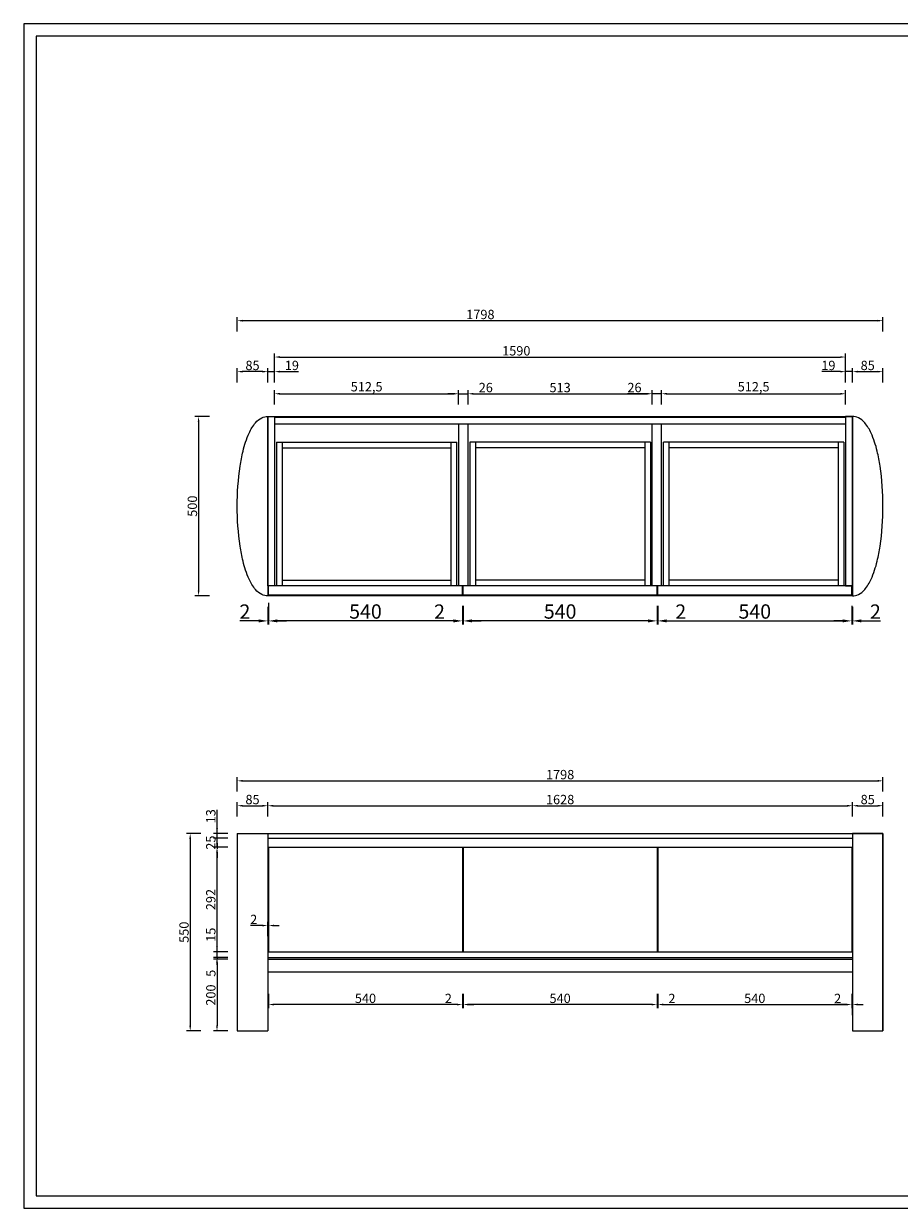
# Model space of a CAD drawing. Units: millimetres. Extents: x 3200 to 7745, y -11987 to -871.
# Drawn here: x 3200 to 5638, y -4170 to -871 of the extents above; entities that cross this region are included whole.
import ezdxf

# ---------------------------------------------------------------- set-up
doc = ezdxf.new("R2010")
doc.units = ezdxf.units.MM
doc.linetypes.add('ACAD_ISO02W100', pattern=[15, 12, -3])
doc.layers.add('打印框', color=1, linetype='Continuous', lineweight=13)
doc.layers.add('轮廓线', color=251, linetype='ACAD_ISO02W100', lineweight=25)
doc.styles.get("Standard").update_dxf_attribs({"font": 'arial.ttf'})
doc.dimstyles.new('副本  ISO-25部件图', dxfattribs={"dimtxt": 26, "dimasz": 15, "dimexe": 10, "dimexo": 30, "dimtad": 1, "dimdec": 1, "dimtxsty": 'Standard', "dimcen": 2.5, "dimclrd": 251, "dimclre": 251, "dimadec": 0, "dimazin": 0, "dimtfac": 1, "dimtdec": 1, "dimtmove": 0, "dimatfit": 3, "dimfxl": 30, "dimfxlon": 1, "dimarcsym": 0})
doc.dimstyles.new('副本 ISO-25', dxfattribs={"dimtxt": 40, "dimasz": 25, "dimexe": 10, "dimexo": 30, "dimtad": 1, "dimdec": 1, "dimtxsty": 'Standard', "dimcen": 2.5, "dimclrd": 251, "dimclre": 251, "dimadec": 0, "dimazin": 0, "dimtfac": 1, "dimtdec": 1, "dimtmove": 0, "dimatfit": 3, "dimfxl": 50, "dimfxlon": 1, "dimarcsym": 0})

# ---------------------------------------------------------------- blocks, each defined once
blk = doc.blocks.new('*D187')
at = {"color": 251, "lineweight": -2, "transparency": 16777216}
for p, q in [((3693.9, -3126.2), (3653.9, -3126.2)), ((3663.9, -3141.2), (3663.9, -3661.2)), ((3693.9, -3676.2), (3653.9, -3676.2))]:
    blk.add_line(p, q, dxfattribs=at)
at = {"color": 251, "transparency": 16777216}
for points in [[(3661.4, -3141.2), (3666.4, -3141.2), (3663.9, -3126.2)], [(3661.4, -3661.2), (3666.4, -3661.2), (3663.9, -3676.2)]]:
    blk.add_solid(points, dxfattribs=at)
at = {"layer": 'Defpoints', "color": 0, "transparency": 16777216}
for p in [(3794.9, -3126.2), (3663.9, -3676.2), (3794.9, -3676.2)]:
    blk.add_point(p, dxfattribs=at)
at = {"color": 0, "transparency": 16777216, "insert": (3650, -3401.2), "char_height": 26, "attachment_point": 5, "rotation": 90}
blk.add_mtext('550', dxfattribs=at)
blk = doc.blocks.new('*D174')
at = {"color": 251, "lineweight": -2, "transparency": 16777216}
for p, q in [((3794.9, -3009.5), (3794.9, -2969.5)), ((3809.9, -2979.5), (5577.9, -2979.5)), ((5592.9, -3009.5), (5592.9, -2969.5))]:
    blk.add_line(p, q, dxfattribs=at)
at = {"color": 251, "transparency": 16777216}
for points in [[(3809.9, -2977), (3809.9, -2982), (3794.9, -2979.5)], [(5577.9, -2977), (5577.9, -2982), (5592.9, -2979.5)]]:
    blk.add_solid(points, dxfattribs=at)
at = {"layer": 'Defpoints', "color": 0, "transparency": 16777216}
for p in [(5592.9, -2979.5), (3794.9, -3157.1), (5592.9, -3198.2)]:
    blk.add_point(p, dxfattribs=at)
at = {"color": 0, "transparency": 16777216, "insert": (4693.9, -2965.6), "char_height": 26, "attachment_point": 5}
blk.add_mtext('1798', dxfattribs=at)
blk = doc.blocks.new('*D188')
at = {"color": 251, "lineweight": -2, "transparency": 16777216}
for p, q in [((3794.9, -3078.9), (3794.9, -3038.9)), ((3809.9, -3048.9), (3864.9, -3048.9)), ((3879.9, -3078.9), (3879.9, -3038.9))]:
    blk.add_line(p, q, dxfattribs=at)
at = {"color": 251, "transparency": 16777216}
for points in [[(3809.9, -3046.4), (3809.9, -3051.4), (3794.9, -3048.9)], [(3864.9, -3046.4), (3864.9, -3051.4), (3879.9, -3048.9)]]:
    blk.add_solid(points, dxfattribs=at)
at = {"layer": 'Defpoints', "color": 0, "transparency": 16777216}
for p in [(3879.9, -3048.9), (3794.9, -3126.2), (3879.9, -3126.2)]:
    blk.add_point(p, dxfattribs=at)
at = {"color": 0, "transparency": 16777216, "insert": (3837.4, -3035), "char_height": 26, "attachment_point": 5}
blk.add_mtext('85', dxfattribs=at)
blk = doc.blocks.new('*D189')
at = {"color": 251, "lineweight": -2, "transparency": 16777216}
for p, q in [((3879.9, -3078.9), (3879.9, -3038.9)), ((3894.9, -3048.9), (5492.9, -3048.9)), ((5507.9, -3078.9), (5507.9, -3038.9))]:
    blk.add_line(p, q, dxfattribs=at)
at = {"color": 251, "transparency": 16777216}
for points in [[(3894.9, -3046.4), (3894.9, -3051.4), (3879.9, -3048.9)], [(5492.9, -3046.4), (5492.9, -3051.4), (5507.9, -3048.9)]]:
    blk.add_solid(points, dxfattribs=at)
at = {"layer": 'Defpoints', "color": 0, "transparency": 16777216}
for p in [(5507.9, -3048.9), (3879.9, -3126.2), (5507.9, -3126.2)]:
    blk.add_point(p, dxfattribs=at)
at = {"color": 0, "transparency": 16777216, "insert": (4693.9, -3035), "char_height": 26, "attachment_point": 5}
blk.add_mtext('1628', dxfattribs=at)
blk = doc.blocks.new('*D190')
at = {"color": 251, "lineweight": -2, "transparency": 16777216}
for p, q in [((5507.9, -3078.9), (5507.9, -3038.9)), ((5522.9, -3048.9), (5577.9, -3048.9)), ((5592.9, -3078.9), (5592.9, -3038.9))]:
    blk.add_line(p, q, dxfattribs=at)
at = {"color": 251, "transparency": 16777216}
for points in [[(5522.9, -3046.4), (5522.9, -3051.4), (5507.9, -3048.9)], [(5577.9, -3046.4), (5577.9, -3051.4), (5592.9, -3048.9)]]:
    blk.add_solid(points, dxfattribs=at)
at = {"layer": 'Defpoints', "color": 0, "transparency": 16777216}
for p in [(5592.9, -3048.9), (5507.9, -3126.2), (5592.9, -3126.2)]:
    blk.add_point(p, dxfattribs=at)
at = {"color": 0, "transparency": 16777216, "insert": (5550.4, -3035), "char_height": 26, "attachment_point": 5}
blk.add_mtext('85', dxfattribs=at)
blk = doc.blocks.new('*D209')
at = {"color": 251, "lineweight": -2, "transparency": 16777216}
for p, q in [((3794.9, -1728), (3794.9, -1688)), ((5577.9, -1698), (3809.9, -1698)), ((5592.9, -1728), (5592.9, -1688))]:
    blk.add_line(p, q, dxfattribs=at)
at = {"color": 251, "transparency": 16777216}
for points in [[(3809.9, -1695.5), (3809.9, -1700.5), (3794.9, -1698)], [(5577.9, -1695.5), (5577.9, -1700.5), (5592.9, -1698)]]:
    blk.add_solid(points, dxfattribs=at)
at = {"layer": 'Defpoints', "color": 0, "transparency": 16777216}
for p in [(3794.9, -1698), (3794.9, -2208.5), (5592.9, -2216.9)]:
    blk.add_point(p, dxfattribs=at)
at = {"color": 0, "transparency": 16777216, "insert": (4471.9, -1684.1), "char_height": 26, "attachment_point": 5}
blk.add_mtext('1798', dxfattribs=at)
blk = doc.blocks.new('*D210')
at = {"color": 251, "lineweight": -2, "transparency": 16777216}
for p, q in [((3717.2, -1964.5), (3677.2, -1964.5)), ((3687.2, -1979.5), (3687.2, -2449.5)), ((3717.2, -2464.5), (3677.2, -2464.5))]:
    blk.add_line(p, q, dxfattribs=at)
at = {"color": 251, "transparency": 16777216}
for points in [[(3684.7, -1979.5), (3689.7, -1979.5), (3687.2, -1964.5)], [(3684.7, -2449.5), (3689.7, -2449.5), (3687.2, -2464.5)]]:
    blk.add_solid(points, dxfattribs=at)
at = {"layer": 'Defpoints', "color": 0, "transparency": 16777216}
for p in [(3879.9, -1964.5), (3687.2, -2464.5), (3879.9, -2464.5)]:
    blk.add_point(p, dxfattribs=at)
at = {"color": 0, "transparency": 16777216, "insert": (3673.3, -2214.5), "char_height": 26, "attachment_point": 5, "rotation": 90}
blk.add_mtext('500', dxfattribs=at)
blk = doc.blocks.new('*D211')
at = {"color": 251, "lineweight": -2, "transparency": 16777216}
for p, q in [((3794.9, -1869.9), (3794.9, -1829.9)), ((3864.9, -1839.9), (3809.9, -1839.9)), ((3879.9, -1869.9), (3879.9, -1829.9))]:
    blk.add_line(p, q, dxfattribs=at)
at = {"color": 251, "transparency": 16777216}
for points in [[(3809.9, -1837.4), (3809.9, -1842.4), (3794.9, -1839.9)], [(3864.9, -1837.4), (3864.9, -1842.4), (3879.9, -1839.9)]]:
    blk.add_solid(points, dxfattribs=at)
at = {"layer": 'Defpoints', "color": 0, "transparency": 16777216}
for p in [(3794.9, -1839.9), (3879.9, -1964.5), (3794.9, -2208.6)]:
    blk.add_point(p, dxfattribs=at)
at = {"color": 0, "transparency": 16777216, "insert": (3837.4, -1826), "char_height": 26, "attachment_point": 5}
blk.add_mtext('85', dxfattribs=at)
blk = doc.blocks.new('*D212')
at = {"color": 251, "lineweight": -2, "transparency": 16777216}
for p, q in [((3898.9, -1829.2), (3898.9, -1789.2)), ((3913.9, -1799.2), (5473.9, -1799.2)), ((5488.9, -1829.2), (5488.9, -1789.2))]:
    blk.add_line(p, q, dxfattribs=at)
at = {"color": 251, "transparency": 16777216}
for points in [[(3913.9, -1796.7), (3913.9, -1801.7), (3898.9, -1799.2)], [(5473.9, -1796.7), (5473.9, -1801.7), (5488.9, -1799.2)]]:
    blk.add_solid(points, dxfattribs=at)
at = {"layer": 'Defpoints', "color": 0, "transparency": 16777216}
for p in [(5488.9, -1799.2), (3898.9, -1966.5), (5488.9, -1966.5)]:
    blk.add_point(p, dxfattribs=at)
at = {"color": 0, "transparency": 16777216, "insert": (4571.9, -1785.3), "char_height": 26, "attachment_point": 5}
blk.add_mtext('1590', dxfattribs=at)
blk = doc.blocks.new('*D178')
at = {"color": 251, "lineweight": -2, "transparency": 16777216}
for p, q in [((5507.9, -1869.9), (5507.9, -1829.9)), ((5522.9, -1839.9), (5577.9, -1839.9)), ((5592.9, -1869.9), (5592.9, -1829.9))]:
    blk.add_line(p, q, dxfattribs=at)
at = {"color": 251, "transparency": 16777216}
for points in [[(5522.9, -1837.4), (5522.9, -1842.4), (5507.9, -1839.9)], [(5577.9, -1837.4), (5577.9, -1842.4), (5592.9, -1839.9)]]:
    blk.add_solid(points, dxfattribs=at)
at = {"layer": 'Defpoints', "color": 0, "transparency": 16777216}
for p in [(5592.9, -1839.9), (5507.9, -1964.5), (5592.9, -2216.9)]:
    blk.add_point(p, dxfattribs=at)
at = {"color": 0, "transparency": 16777216, "insert": (5550.4, -1826), "char_height": 26, "attachment_point": 5}
blk.add_mtext('85', dxfattribs=at)
blk = doc.blocks.new('*D213')
at = {"color": 251, "lineweight": -2, "transparency": 16777216}
for p, q in [((3879.9, -2494.5), (3879.9, -2544.1)), ((3881.9, -2484.1), (3881.9, -2544.1)), ((3854.9, -2534.1), (3802.2, -2534.1)), ((3881.9, -2534.1), (3879.9, -2534.1)), ((3906.9, -2534.1), (3931.9, -2534.1))]:
    blk.add_line(p, q, dxfattribs=at)
at = {"color": 251, "transparency": 16777216}
for points in [[(3854.9, -2529.9), (3854.9, -2538.3), (3879.9, -2534.1)], [(3906.9, -2529.9), (3906.9, -2538.3), (3881.9, -2534.1)]]:
    blk.add_solid(points, dxfattribs=at)
at = {"layer": 'Defpoints', "color": 0, "transparency": 16777216}
for p in [(3881.9, -2436.5), (3879.9, -2464.5), (3879.9, -2534.1)]:
    blk.add_point(p, dxfattribs=at)
at = {"color": 0, "transparency": 16777216, "insert": (3816.1, -2513.4), "char_height": 40, "attachment_point": 5}
blk.add_mtext('2', dxfattribs=at)
blk = doc.blocks.new('*D214')
at = {"color": 251, "lineweight": -2, "transparency": 16777216}
for p, q in [((3881.9, -2492.5), (3881.9, -2544.1)), ((4421.9, -2492.5), (4421.9, -2544.1)), ((4396.9, -2534.1), (3906.9, -2534.1))]:
    blk.add_line(p, q, dxfattribs=at)
at = {"color": 251, "transparency": 16777216}
for points in [[(3906.9, -2529.9), (3906.9, -2538.3), (3881.9, -2534.1)], [(4396.9, -2529.9), (4396.9, -2538.3), (4421.9, -2534.1)]]:
    blk.add_solid(points, dxfattribs=at)
at = {"layer": 'Defpoints', "color": 0, "transparency": 16777216}
for p in [(3881.9, -2462.5), (4421.9, -2462.5), (3881.9, -2534.1)]:
    blk.add_point(p, dxfattribs=at)
at = {"color": 0, "transparency": 16777216, "insert": (4151.9, -2513.1), "char_height": 40, "attachment_point": 5}
blk.add_mtext('540', dxfattribs=at)
blk = doc.blocks.new('*D215')
at = {"color": 251, "lineweight": -2, "transparency": 16777216}
for p, q in [((4421.9, -2492.5), (4421.9, -2544.1)), ((4423.9, -2492.5), (4423.9, -2544.1)), ((4396.9, -2534.1), (4344.2, -2534.1)), ((4423.9, -2534.1), (4421.9, -2534.1)), ((4448.9, -2534.1), (4473.9, -2534.1))]:
    blk.add_line(p, q, dxfattribs=at)
at = {"color": 251, "transparency": 16777216}
for points in [[(4396.9, -2529.9), (4396.9, -2538.3), (4421.9, -2534.1)], [(4448.9, -2529.9), (4448.9, -2538.3), (4423.9, -2534.1)]]:
    blk.add_solid(points, dxfattribs=at)
at = {"layer": 'Defpoints', "color": 0, "transparency": 16777216}
for p in [(4421.9, -2462.5), (4423.9, -2462.5), (4421.9, -2534.1)]:
    blk.add_point(p, dxfattribs=at)
at = {"color": 0, "transparency": 16777216, "insert": (4358.1, -2513.4), "char_height": 40, "attachment_point": 5}
blk.add_mtext('2', dxfattribs=at)
blk = doc.blocks.new('*D216')
at = {"color": 251, "lineweight": -2, "transparency": 16777216}
for p, q in [((5505.9, -2492.5), (5505.9, -2544.1)), ((5507.9, -2494.5), (5507.9, -2544.1)), ((5480.9, -2534.1), (5455.9, -2534.1)), ((5505.9, -2534.1), (5507.9, -2534.1)), ((5532.9, -2534.1), (5585.7, -2534.1))]:
    blk.add_line(p, q, dxfattribs=at)
at = {"color": 251, "transparency": 16777216}
for points in [[(5480.9, -2529.9), (5480.9, -2538.3), (5505.9, -2534.1)], [(5532.9, -2529.9), (5532.9, -2538.3), (5507.9, -2534.1)]]:
    blk.add_solid(points, dxfattribs=at)
at = {"layer": 'Defpoints', "color": 0, "transparency": 16777216}
for p in [(5505.9, -2462.5), (5507.9, -2464.5), (5507.9, -2534.1)]:
    blk.add_point(p, dxfattribs=at)
at = {"color": 0, "transparency": 16777216, "insert": (5571.8, -2513.4), "char_height": 40, "attachment_point": 5}
blk.add_mtext('2', dxfattribs=at)
blk = doc.blocks.new('*D219')
at = {"color": 251, "lineweight": -2, "transparency": 16777216}
for p, q in [((3768.5, -3476.2), (3728.5, -3476.2)), ((3738.5, -3491.2), (3738.5, -3661.2)), ((3768.5, -3676.2), (3728.5, -3676.2))]:
    blk.add_line(p, q, dxfattribs=at)
at = {"color": 251, "transparency": 16777216}
for points in [[(3736, -3491.2), (3741, -3491.2), (3738.5, -3476.2)], [(3736, -3661.2), (3741, -3661.2), (3738.5, -3676.2)]]:
    blk.add_solid(points, dxfattribs=at)
at = {"layer": 'Defpoints', "color": 0, "transparency": 16777216}
for p in [(3879.9, -3476.2), (3738.5, -3676.2), (3879.9, -3676.2)]:
    blk.add_point(p, dxfattribs=at)
at = {"color": 0, "transparency": 16777216, "insert": (3724.6, -3576.2), "char_height": 26, "attachment_point": 5, "rotation": 90}
blk.add_mtext('200', dxfattribs=at)
blk = doc.blocks.new('*D220')
at = {"color": 251, "lineweight": -2, "transparency": 16777216}
for p, q in [((3738.5, -3456.2), (3738.5, -3441.2)), ((3768.5, -3471.2), (3728.5, -3471.2)), ((3768.5, -3476.2), (3728.5, -3476.2)), ((3738.5, -3471.2), (3738.5, -3476.2)), ((3738.5, -3491.2), (3738.5, -3524.7))]:
    blk.add_line(p, q, dxfattribs=at)
at = {"color": 251, "transparency": 16777216}
for points in [[(3736, -3456.2), (3741, -3456.2), (3738.5, -3471.2)], [(3736, -3491.2), (3741, -3491.2), (3738.5, -3476.2)]]:
    blk.add_solid(points, dxfattribs=at)
at = {"layer": 'Defpoints', "color": 0, "transparency": 16777216}
for p in [(3738.5, -3476.2), (3879.9, -3471.2), (3879.9, -3476.2)]:
    blk.add_point(p, dxfattribs=at)
at = {"color": 0, "transparency": 16777216, "insert": (3724.7, -3515.5), "char_height": 26, "attachment_point": 5, "rotation": 90}
blk.add_mtext('5', dxfattribs=at)
blk = doc.blocks.new('*D221')
at = {"color": 251, "lineweight": -2, "transparency": 16777216}
for p, q in [((3738.5, -3441.2), (3738.5, -3390)), ((3768.5, -3456.2), (3728.5, -3456.2)), ((3738.5, -3471.2), (3738.5, -3456.2)), ((3768.5, -3471.2), (3728.5, -3471.2)), ((3738.5, -3486.2), (3738.5, -3501.2))]:
    blk.add_line(p, q, dxfattribs=at)
at = {"color": 251, "transparency": 16777216}
for points in [[(3736, -3441.2), (3741, -3441.2), (3738.5, -3456.2)], [(3736, -3486.2), (3741, -3486.2), (3738.5, -3471.2)]]:
    blk.add_solid(points, dxfattribs=at)
at = {"layer": 'Defpoints', "color": 0, "transparency": 16777216}
for p in [(3738.5, -3456.2), (3881.9, -3456.2), (3879.9, -3471.2)]:
    blk.add_point(p, dxfattribs=at)
at = {"color": 0, "transparency": 16777216, "insert": (3724.6, -3408.1), "char_height": 26, "attachment_point": 5, "rotation": 90}
blk.add_mtext('15', dxfattribs=at)
blk = doc.blocks.new('*D222')
at = {"color": 251, "lineweight": -2, "transparency": 16777216}
for p, q in [((3768.5, -3164.2), (3728.5, -3164.2)), ((3738.5, -3441.2), (3738.5, -3179.2)), ((3768.5, -3456.2), (3728.5, -3456.2))]:
    blk.add_line(p, q, dxfattribs=at)
at = {"color": 251, "transparency": 16777216}
for points in [[(3736, -3179.2), (3741, -3179.2), (3738.5, -3164.2)], [(3736, -3441.2), (3741, -3441.2), (3738.5, -3456.2)]]:
    blk.add_solid(points, dxfattribs=at)
at = {"layer": 'Defpoints', "color": 0, "transparency": 16777216}
for p in [(3738.5, -3164.2), (3881.9, -3164.2), (3881.9, -3456.2)]:
    blk.add_point(p, dxfattribs=at)
at = {"color": 0, "transparency": 16777216, "insert": (3724.6, -3310.2), "char_height": 26, "attachment_point": 5, "rotation": 90}
blk.add_mtext('292', dxfattribs=at)
blk = doc.blocks.new('*D223')
at = {"color": 251, "lineweight": -2, "transparency": 16777216}
for p, q in [((3738.5, -3124.2), (3738.5, -3109.2)), ((3768.5, -3139.2), (3728.5, -3139.2)), ((3768.5, -3164.2), (3728.5, -3164.2)), ((3738.5, -3164.2), (3738.5, -3139.2)), ((3738.5, -3179.2), (3738.5, -3194.2))]:
    blk.add_line(p, q, dxfattribs=at)
at = {"color": 251, "transparency": 16777216}
for points in [[(3736, -3124.2), (3741, -3124.2), (3738.5, -3139.2)], [(3736, -3179.2), (3741, -3179.2), (3738.5, -3164.2)]]:
    blk.add_solid(points, dxfattribs=at)
at = {"layer": 'Defpoints', "color": 0, "transparency": 16777216}
for p in [(3738.5, -3139.2), (3879.9, -3139.2), (3881.9, -3164.2)]:
    blk.add_point(p, dxfattribs=at)
at = {"color": 0, "transparency": 16777216, "insert": (3724.6, -3151.7), "char_height": 26, "attachment_point": 5, "rotation": 90}
blk.add_mtext('25', dxfattribs=at)
blk = doc.blocks.new('*D224')
at = {"color": 251, "lineweight": -2, "transparency": 16777216}
for p, q in [((3738.5, -3111.2), (3738.5, -3060.2)), ((3768.5, -3126.2), (3728.5, -3126.2)), ((3738.5, -3139.2), (3738.5, -3126.2)), ((3768.5, -3139.2), (3728.5, -3139.2)), ((3738.5, -3154.2), (3738.5, -3169.2))]:
    blk.add_line(p, q, dxfattribs=at)
at = {"color": 251, "transparency": 16777216}
for points in [[(3736, -3111.2), (3741, -3111.2), (3738.5, -3126.2)], [(3736, -3154.2), (3741, -3154.2), (3738.5, -3139.2)]]:
    blk.add_solid(points, dxfattribs=at)
at = {"layer": 'Defpoints', "color": 0, "transparency": 16777216}
for p in [(3738.5, -3126.2), (3879.9, -3126.2), (3879.9, -3139.2)]:
    blk.add_point(p, dxfattribs=at)
at = {"color": 0, "transparency": 16777216, "insert": (3724.6, -3078.2), "char_height": 26, "attachment_point": 5, "rotation": 90}
blk.add_mtext('13', dxfattribs=at)
blk = doc.blocks.new('*D225')
at = {"color": 251, "lineweight": -2, "transparency": 16777216}
for p, q in [((3864.9, -3382.6), (3831.5, -3382.6)), ((3879.9, -3412.6), (3879.9, -3372.6)), ((3881.9, -3382.6), (3879.9, -3382.6)), ((3881.9, -3412.6), (3881.9, -3372.6)), ((3896.9, -3382.6), (3911.9, -3382.6))]:
    blk.add_line(p, q, dxfattribs=at)
at = {"color": 251, "transparency": 16777216}
for points in [[(3864.9, -3380.1), (3864.9, -3385.1), (3879.9, -3382.6)], [(3896.9, -3380.1), (3896.9, -3385.1), (3881.9, -3382.6)]]:
    blk.add_solid(points, dxfattribs=at)
at = {"layer": 'Defpoints', "color": 0, "transparency": 16777216}
for p in [(3879.9, -3382.6), (3881.9, -3456.2), (3879.9, -3676.2)]:
    blk.add_point(p, dxfattribs=at)
at = {"color": 0, "transparency": 16777216, "insert": (3840.7, -3369), "char_height": 26, "attachment_point": 5}
blk.add_mtext('2', dxfattribs=at)
blk = doc.blocks.new('*D226')
at = {"color": 251, "lineweight": -2, "transparency": 16777216}
for p, q in [((3881.9, -3572.6), (3881.9, -3612.6)), ((4421.9, -3572.6), (4421.9, -3612.6)), ((4406.9, -3602.6), (3896.9, -3602.6))]:
    blk.add_line(p, q, dxfattribs=at)
at = {"color": 251, "transparency": 16777216}
for points in [[(3896.9, -3600.1), (3896.9, -3605.1), (3881.9, -3602.6)], [(4406.9, -3600.1), (4406.9, -3605.1), (4421.9, -3602.6)]]:
    blk.add_solid(points, dxfattribs=at)
at = {"layer": 'Defpoints', "color": 0, "transparency": 16777216}
for p in [(3881.9, -3456.2), (4421.9, -3456.2), (3881.9, -3602.6)]:
    blk.add_point(p, dxfattribs=at)
at = {"color": 0, "transparency": 16777216, "insert": (4151.9, -3588.7), "char_height": 26, "attachment_point": 5}
blk.add_mtext('540', dxfattribs=at)
blk = doc.blocks.new('*D227')
at = {"color": 251, "lineweight": -2, "transparency": 16777216}
for p, q in [((4421.9, -3572.6), (4421.9, -3612.6)), ((4423.9, -3572.6), (4423.9, -3612.6)), ((4406.9, -3602.6), (4373.5, -3602.6)), ((4423.9, -3602.6), (4421.9, -3602.6)), ((4438.9, -3602.6), (4453.9, -3602.6))]:
    blk.add_line(p, q, dxfattribs=at)
at = {"color": 251, "transparency": 16777216}
for points in [[(4406.9, -3600.1), (4406.9, -3605.1), (4421.9, -3602.6)], [(4438.9, -3600.1), (4438.9, -3605.1), (4423.9, -3602.6)]]:
    blk.add_solid(points, dxfattribs=at)
at = {"layer": 'Defpoints', "color": 0, "transparency": 16777216}
for p in [(4421.9, -3456.2), (4423.9, -3456.2), (4421.9, -3602.6)]:
    blk.add_point(p, dxfattribs=at)
at = {"color": 0, "transparency": 16777216, "insert": (4382.7, -3589), "char_height": 26, "attachment_point": 5}
blk.add_mtext('2', dxfattribs=at)
blk = doc.blocks.new('*D179')
at = {"color": 251, "lineweight": -2, "transparency": 16777216}
for p, q in [((4965.9, -2492.5), (4965.9, -2544.1)), ((5505.9, -2492.5), (5505.9, -2544.1)), ((4990.9, -2534.1), (5480.9, -2534.1))]:
    blk.add_line(p, q, dxfattribs=at)
at = {"color": 251, "transparency": 16777216}
for points in [[(4990.9, -2529.9), (4990.9, -2538.3), (4965.9, -2534.1)], [(5480.9, -2529.9), (5480.9, -2538.3), (5505.9, -2534.1)]]:
    blk.add_solid(points, dxfattribs=at)
at = {"layer": 'Defpoints', "color": 0, "transparency": 16777216}
for p in [(4965.9, -2462.5), (5505.9, -2462.5), (5505.9, -2534.1)]:
    blk.add_point(p, dxfattribs=at)
at = {"color": 0, "transparency": 16777216, "insert": (5235.9, -2513.1), "char_height": 40, "attachment_point": 5}
blk.add_mtext('540', dxfattribs=at)
blk = doc.blocks.new('*D180')
at = {"color": 251, "lineweight": -2, "transparency": 16777216}
for p, q in [((4963.9, -2492.5), (4963.9, -2544.1)), ((4965.9, -2492.5), (4965.9, -2544.1)), ((4938.9, -2534.1), (4913.9, -2534.1)), ((4963.9, -2534.1), (4965.9, -2534.1)), ((4990.9, -2534.1), (5043.7, -2534.1))]:
    blk.add_line(p, q, dxfattribs=at)
at = {"color": 251, "transparency": 16777216}
for points in [[(4938.9, -2529.9), (4938.9, -2538.3), (4963.9, -2534.1)], [(4990.9, -2529.9), (4990.9, -2538.3), (4965.9, -2534.1)]]:
    blk.add_solid(points, dxfattribs=at)
at = {"layer": 'Defpoints', "color": 0, "transparency": 16777216}
for p in [(4963.9, -2462.5), (4965.9, -2462.5), (4965.9, -2534.1)]:
    blk.add_point(p, dxfattribs=at)
at = {"color": 0, "transparency": 16777216, "insert": (5029.8, -2513.4), "char_height": 40, "attachment_point": 5}
blk.add_mtext('2', dxfattribs=at)
blk = doc.blocks.new('*D228')
at = {"color": 251, "lineweight": -2, "transparency": 16777216}
for p, q in [((4423.9, -2492.5), (4423.9, -2544.1)), ((4963.9, -2492.5), (4963.9, -2544.1)), ((4938.9, -2534.1), (4448.9, -2534.1))]:
    blk.add_line(p, q, dxfattribs=at)
at = {"color": 251, "transparency": 16777216}
for points in [[(4448.9, -2529.9), (4448.9, -2538.3), (4423.9, -2534.1)], [(4938.9, -2529.9), (4938.9, -2538.3), (4963.9, -2534.1)]]:
    blk.add_solid(points, dxfattribs=at)
at = {"layer": 'Defpoints', "color": 0, "transparency": 16777216}
for p in [(4423.9, -2462.5), (4963.9, -2462.5), (4423.9, -2534.1)]:
    blk.add_point(p, dxfattribs=at)
at = {"color": 0, "transparency": 16777216, "insert": (4693.9, -2513.1), "char_height": 40, "attachment_point": 5}
blk.add_mtext('540', dxfattribs=at)
blk = doc.blocks.new('*D229')
at = {"color": 251, "lineweight": -2, "transparency": 16777216}
for p, q in [((3898.9, -1931.5), (3898.9, -1891.5)), ((3913.9, -1901.5), (4396.4, -1901.5)), ((4411.4, -1931.5), (4411.4, -1891.5))]:
    blk.add_line(p, q, dxfattribs=at)
at = {"color": 251, "transparency": 16777216}
for points in [[(3913.9, -1899), (3913.9, -1904), (3898.9, -1901.5)], [(4396.4, -1899), (4396.4, -1904), (4411.4, -1901.5)]]:
    blk.add_solid(points, dxfattribs=at)
at = {"layer": 'Defpoints', "color": 0, "transparency": 16777216}
for p in [(4411.4, -1901.5), (3898.9, -1964.5), (4411.4, -1985.5)]:
    blk.add_point(p, dxfattribs=at)
at = {"color": 0, "transparency": 16777216, "insert": (4155.2, -1885.3), "char_height": 26, "attachment_point": 5}
blk.add_mtext('512,5', dxfattribs=at)
blk = doc.blocks.new('*D230')
at = {"color": 251, "lineweight": -2, "transparency": 16777216}
for p, q in [((4396.4, -1901.5), (4381.4, -1901.5)), ((4411.4, -1931.5), (4411.4, -1891.5)), ((4411.4, -1901.5), (4437.4, -1901.5)), ((4437.4, -1931.5), (4437.4, -1891.5)), ((4452.4, -1901.5), (4506.3, -1901.5))]:
    blk.add_line(p, q, dxfattribs=at)
at = {"color": 251, "transparency": 16777216}
for points in [[(4396.4, -1899), (4396.4, -1904), (4411.4, -1901.5)], [(4452.4, -1899), (4452.4, -1904), (4437.4, -1901.5)]]:
    blk.add_solid(points, dxfattribs=at)
at = {"layer": 'Defpoints', "color": 0, "transparency": 16777216}
for p in [(4437.4, -1901.5), (4411.4, -1985.5), (4437.4, -1985.5)]:
    blk.add_point(p, dxfattribs=at)
at = {"color": 0, "transparency": 16777216, "insert": (4486.9, -1887.6), "char_height": 26, "attachment_point": 5}
blk.add_mtext('26', dxfattribs=at)
blk = doc.blocks.new('*D231')
at = {"color": 251, "lineweight": -2, "transparency": 16777216}
for p, q in [((4437.4, -1931.5), (4437.4, -1891.5)), ((4452.4, -1901.5), (4935.4, -1901.5)), ((4950.4, -1931.5), (4950.4, -1891.5))]:
    blk.add_line(p, q, dxfattribs=at)
at = {"color": 251, "transparency": 16777216}
for points in [[(4452.4, -1899), (4452.4, -1904), (4437.4, -1901.5)], [(4935.4, -1899), (4935.4, -1904), (4950.4, -1901.5)]]:
    blk.add_solid(points, dxfattribs=at)
at = {"layer": 'Defpoints', "color": 0, "transparency": 16777216}
for p in [(4950.4, -1901.5), (4437.4, -1985.5), (4950.4, -1985.5)]:
    blk.add_point(p, dxfattribs=at)
at = {"color": 0, "transparency": 16777216, "insert": (4693.9, -1887.6), "char_height": 26, "attachment_point": 5}
blk.add_mtext('513', dxfattribs=at)
blk = doc.blocks.new('*D232')
at = {"color": 251, "lineweight": -2, "transparency": 16777216}
for p, q in [((4935.4, -1901.5), (4881.5, -1901.5)), ((4950.4, -1931.5), (4950.4, -1891.5)), ((4976.4, -1901.5), (4950.4, -1901.5)), ((4976.4, -1931.5), (4976.4, -1891.5)), ((4991.4, -1901.5), (5006.4, -1901.5))]:
    blk.add_line(p, q, dxfattribs=at)
at = {"color": 251, "transparency": 16777216}
for points in [[(4935.4, -1899), (4935.4, -1904), (4950.4, -1901.5)], [(4991.4, -1899), (4991.4, -1904), (4976.4, -1901.5)]]:
    blk.add_solid(points, dxfattribs=at)
at = {"layer": 'Defpoints', "color": 0, "transparency": 16777216}
for p in [(4950.4, -1901.5), (4950.4, -1985.5), (4976.4, -1985.5)]:
    blk.add_point(p, dxfattribs=at)
at = {"color": 0, "transparency": 16777216, "insert": (4901, -1887.6), "char_height": 26, "attachment_point": 5}
blk.add_mtext('26', dxfattribs=at)
blk = doc.blocks.new('*D233')
at = {"color": 251, "lineweight": -2, "transparency": 16777216}
for p, q in [((4976.4, -1931.5), (4976.4, -1891.5)), ((4991.4, -1901.5), (5473.9, -1901.5)), ((5488.9, -1931.5), (5488.9, -1891.5))]:
    blk.add_line(p, q, dxfattribs=at)
at = {"color": 251, "transparency": 16777216}
for points in [[(4991.4, -1899), (4991.4, -1904), (4976.4, -1901.5)], [(5473.9, -1899), (5473.9, -1904), (5488.9, -1901.5)]]:
    blk.add_solid(points, dxfattribs=at)
at = {"layer": 'Defpoints', "color": 0, "transparency": 16777216}
for p in [(5488.9, -1901.5), (5488.9, -1964.5), (4976.4, -1985.5)]:
    blk.add_point(p, dxfattribs=at)
at = {"color": 0, "transparency": 16777216, "insert": (5232.7, -1885.3), "char_height": 26, "attachment_point": 5}
blk.add_mtext('512,5', dxfattribs=at)
blk = doc.blocks.new('*D181')
at = {"color": 251, "lineweight": -2, "transparency": 16777216}
for p, q in [((5505.9, -3572.6), (5505.9, -3612.6)), ((5507.9, -3632.6), (5507.9, -3592.6)), ((5490.9, -3602.6), (5457.5, -3602.6)), ((5507.9, -3602.6), (5505.9, -3602.6)), ((5522.9, -3602.6), (5537.9, -3602.6))]:
    blk.add_line(p, q, dxfattribs=at)
at = {"color": 251, "transparency": 16777216}
for points in [[(5490.9, -3600.1), (5490.9, -3605.1), (5505.9, -3602.6)], [(5522.9, -3600.1), (5522.9, -3605.1), (5507.9, -3602.6)]]:
    blk.add_solid(points, dxfattribs=at)
at = {"layer": 'Defpoints', "color": 0, "transparency": 16777216}
for p in [(5505.9, -3456.2), (5505.9, -3602.6), (5507.9, -3676.2)]:
    blk.add_point(p, dxfattribs=at)
at = {"color": 0, "transparency": 16777216, "insert": (5466.7, -3589), "char_height": 26, "attachment_point": 5}
blk.add_mtext('2', dxfattribs=at)
blk = doc.blocks.new('*D182')
at = {"color": 251, "lineweight": -2, "transparency": 16777216}
for p, q in [((4965.9, -3572.6), (4965.9, -3612.6)), ((5505.9, -3572.6), (5505.9, -3612.6)), ((4980.9, -3602.6), (5490.9, -3602.6))]:
    blk.add_line(p, q, dxfattribs=at)
at = {"color": 251, "transparency": 16777216}
for points in [[(4980.9, -3600.1), (4980.9, -3605.1), (4965.9, -3602.6)], [(5490.9, -3600.1), (5490.9, -3605.1), (5505.9, -3602.6)]]:
    blk.add_solid(points, dxfattribs=at)
at = {"layer": 'Defpoints', "color": 0, "transparency": 16777216}
for p in [(4965.9, -3456.2), (5505.9, -3456.2), (5505.9, -3602.6)]:
    blk.add_point(p, dxfattribs=at)
at = {"color": 0, "transparency": 16777216, "insert": (5235.9, -3588.7), "char_height": 26, "attachment_point": 5}
blk.add_mtext('540', dxfattribs=at)
blk = doc.blocks.new('*D183')
at = {"color": 251, "lineweight": -2, "transparency": 16777216}
for p, q in [((4963.9, -3572.6), (4963.9, -3612.6)), ((4965.9, -3572.6), (4965.9, -3612.6)), ((4948.9, -3602.6), (4933.9, -3602.6)), ((4963.9, -3602.6), (4965.9, -3602.6)), ((4980.9, -3602.6), (5014.4, -3602.6))]:
    blk.add_line(p, q, dxfattribs=at)
at = {"color": 251, "transparency": 16777216}
for points in [[(4948.9, -3600.1), (4948.9, -3605.1), (4963.9, -3602.6)], [(4980.9, -3600.1), (4980.9, -3605.1), (4965.9, -3602.6)]]:
    blk.add_solid(points, dxfattribs=at)
at = {"layer": 'Defpoints', "color": 0, "transparency": 16777216}
for p in [(4963.9, -3456.2), (4965.9, -3456.2), (4965.9, -3602.6)]:
    blk.add_point(p, dxfattribs=at)
at = {"color": 0, "transparency": 16777216, "insert": (5005.2, -3589), "char_height": 26, "attachment_point": 5}
blk.add_mtext('2', dxfattribs=at)
blk = doc.blocks.new('*D234')
at = {"color": 251, "lineweight": -2, "transparency": 16777216}
for p, q in [((4423.9, -3572.6), (4423.9, -3612.6)), ((4963.9, -3572.6), (4963.9, -3612.6)), ((4948.9, -3602.6), (4438.9, -3602.6))]:
    blk.add_line(p, q, dxfattribs=at)
at = {"color": 251, "transparency": 16777216}
for points in [[(4438.9, -3600.1), (4438.9, -3605.1), (4423.9, -3602.6)], [(4948.9, -3600.1), (4948.9, -3605.1), (4963.9, -3602.6)]]:
    blk.add_solid(points, dxfattribs=at)
at = {"layer": 'Defpoints', "color": 0, "transparency": 16777216}
for p in [(4423.9, -3456.2), (4963.9, -3456.2), (4423.9, -3602.6)]:
    blk.add_point(p, dxfattribs=at)
at = {"color": 0, "transparency": 16777216, "insert": (4693.9, -3588.7), "char_height": 26, "attachment_point": 5}
blk.add_mtext('540', dxfattribs=at)
blk = doc.blocks.new('*D185')
at = {"color": 251, "lineweight": -2, "transparency": 16777216}
for p, q in [((5473.9, -1839.9), (5422.8, -1839.9)), ((5488.9, -1869.9), (5488.9, -1829.9)), ((5507.9, -1839.9), (5488.9, -1839.9)), ((5507.9, -1869.9), (5507.9, -1829.9)), ((5522.9, -1839.9), (5537.9, -1839.9))]:
    blk.add_line(p, q, dxfattribs=at)
at = {"color": 251, "transparency": 16777216}
for points in [[(5473.9, -1837.4), (5473.9, -1842.4), (5488.9, -1839.9)], [(5522.9, -1837.4), (5522.9, -1842.4), (5507.9, -1839.9)]]:
    blk.add_solid(points, dxfattribs=at)
at = {"layer": 'Defpoints', "color": 0, "transparency": 16777216}
for p in [(5488.9, -1839.9), (5488.9, -1966.5), (5507.9, -1964.5)]:
    blk.add_point(p, dxfattribs=at)
at = {"color": 0, "transparency": 16777216, "insert": (5440.9, -1826), "char_height": 26, "attachment_point": 5}
blk.add_mtext('19', dxfattribs=at)
blk = doc.blocks.new('*D186')
at = {"color": 251, "lineweight": -2, "transparency": 16777216}
for p, q in [((3864.9, -1839.9), (3849.9, -1839.9)), ((3879.9, -1869.9), (3879.9, -1829.9)), ((3879.9, -1839.9), (3898.9, -1839.9)), ((3898.9, -1869.9), (3898.9, -1829.9)), ((3913.9, -1839.9), (3965, -1839.9))]:
    blk.add_line(p, q, dxfattribs=at)
at = {"color": 251, "transparency": 16777216}
for points in [[(3864.9, -1837.4), (3864.9, -1842.4), (3879.9, -1839.9)], [(3913.9, -1837.4), (3913.9, -1842.4), (3898.9, -1839.9)]]:
    blk.add_solid(points, dxfattribs=at)
at = {"layer": 'Defpoints', "color": 0, "transparency": 16777216}
for p in [(3898.9, -1839.9), (3879.9, -1964.5), (3898.9, -1966.5)]:
    blk.add_point(p, dxfattribs=at)
at = {"color": 0, "transparency": 16777216, "insert": (3947, -1826), "char_height": 26, "attachment_point": 5}
blk.add_mtext('19', dxfattribs=at)

msp = doc.modelspace()

# ---------------------------------------------------------------- linework, layer by layer
for p, q in [((3879.92, -1964.49), (3879.92, -2464.49)), ((3879.92, -1964.49), (5507.92, -1964.49)), ((3898.93, -1966.49), (5488.92, -1966.49)), ((5507.92, -1964.49), (5507.92, -2464.49)), ((3898.93, -1985.49), (5488.92, -1985.49)), ((4411.43, -2436.49), (4411.43, -1985.49)), ((4437.43, -2436.49), (4437.43, -1985.49)), ((4950.43, -2436.49), (4950.43, -1985.49)), ((4976.43, -2436.49), (4976.43, -1985.49)), ((3903.93, -2036.49), (3903.93, -2436.49)), ((3903.93, -2036.49), (4406.43, -2036.49)), ((3919.93, -2036.49), (3919.93, -2436.49)), ((4390.43, -2436.49), (4390.43, -2036.49)), ((4406.43, -2436.49), (4406.43, -2036.49)), ((4945.43, -2036.49), (4442.43, -2036.49)), ((4442.43, -2036.49), (4442.43, -2436.49)), ((4458.43, -2036.49), (4458.43, -2436.49)), ((4929.43, -2036.49), (4929.43, -2436.49)), ((4945.43, -2036.49), (4945.43, -2436.49)), ((5483.92, -2036.49), (4981.43, -2036.49)), ((4981.43, -2436.49), (4981.43, -2036.49)), ((4997.43, -2436.49), (4997.43, -2036.49)), ((5467.92, -2036.49), (5467.92, -2436.49)), ((5483.92, -2036.49), (5483.92, -2436.49)), ((3919.93, -2052.49), (4390.43, -2052.49)), ((4929.43, -2052.49), (4458.43, -2052.49)), ((5467.92, -2052.49), (4997.43, -2052.49)), ((5507.92, -2436.49), (3879.92, -2436.49)), ((3881.92, -2462.49), (3881.92, -2436.49)), ((3919.93, -2420.49), (4390.43, -2420.49)), ((4421.92, -2462.49), (4421.92, -2436.49)), ((4423.92, -2462.49), (4423.92, -2436.49)), ((4929.43, -2420.49), (4458.43, -2420.49)), ((4963.93, -2462.49), (4963.93, -2436.49)), ((4965.93, -2462.49), (4965.93, -2436.49)), ((5467.92, -2420.49), (4997.43, -2420.49)), ((5505.92, -2462.49), (5505.92, -2436.49)), ((5507.92, -2464.49), (3879.92, -2464.49)), ((4421.92, -2462.49), (3881.92, -2462.49)), ((5505.92, -2462.49), (4423.92, -2462.49)), ((3794.92, -3126.24), (3794.92, -3676.24)), ((3794.92, -3126.24), (5592.93, -3126.24)), ((3879.92, -3126.24), (3879.92, -3676.24)), ((3879.92, -3126.24), (5507.93, -3126.24)), ((5507.93, -3126.24), (5507.93, -3676.24)), ((5592.93, -3126.24), (5592.93, -3676.24)), ((3879.92, -3139.24), (5507.93, -3139.24)), ((3879.92, -3164.24), (5505.93, -3164.24)), ((3881.92, -3164.24), (3881.92, -3456.24)), ((4421.92, -3164.24), (4421.92, -3456.24)), ((4423.92, -3164.24), (4423.92, -3456.24)), ((4963.93, -3164.24), (4963.93, -3456.24)), ((4965.93, -3164.24), (4965.93, -3456.24)), ((5505.93, -3164.24), (5505.93, -3456.24)), ((3881.92, -3456.24), (5505.93, -3456.24)), ((3879.92, -3471.24), (5507.93, -3471.24)), ((3879.92, -3476.24), (5507.93, -3476.24)), ((3879.92, -3511.24), (5507.93, -3511.24)), ((3794.92, -3676.24), (3879.92, -3676.24)), ((5507.93, -3676.24), (5592.93, -3676.24))]:
    msp.add_line(p, q)
for points in [[(3879.92, -2464.49, -0.1133317), (3863.4, -2460.68, -0.1017103), (3845.84, -2446.77, -0.0696579), (3827.97, -2417.99, -0.0481835), (3811.02, -2367.35, -0.0214619), (3802.92, -2325.88, -0.0374833), (3794.92, -2214.49, -0.0374833), (3802.92, -2103.1, -0.0214619), (3811.02, -2061.63, -0.0481835), (3827.97, -2010.98, -0.0696579), (3845.84, -1982.21, -0.1017103), (3863.4, -1968.3, -0.1133317), (3879.92, -1964.49)], [(5507.92, -2464.49, 0.1133317), (5524.45, -2460.68, 0.1017103), (5542.01, -2446.77, 0.0696579), (5559.88, -2417.99, 0.0481835), (5576.83, -2367.35, 0.0214619), (5584.93, -2325.88, 0.0374833), (5592.92, -2214.49, 0.0374833), (5584.93, -2103.1, 0.0214619), (5576.83, -2061.63, 0.0481835), (5559.88, -2010.98, 0.0696579), (5542.01, -1982.21, 0.1017103), (5524.45, -1968.3, 0.1133317), (5507.92, -1964.49)]]:
    msp.add_lwpolyline(points, format="xyb")
for points in [[(3898.93, -2436.49), (3879.93, -2436.49), (3879.93, -1964.49), (3898.93, -1964.49)], [(5488.92, -2436.49), (5507.92, -2436.49), (5507.92, -1964.49), (5488.92, -1964.49)], [(5592.93, -3126.24), (5507.93, -3126.24), (5507.93, -3676.24), (5592.93, -3676.24)]]:
    msp.add_lwpolyline(points, close=True)
at = {"layer": '打印框', "color": 1, "linetype": 'ByBlock', "lineweight": 13}
msp.add_lwpolyline([(3200.21, -4170.09), (7744.68, -4170.09), (7744.68, -870.84), (3200.21, -870.84)], close=True, dxfattribs=at)
at = {"layer": '轮廓线', "color": 0, "linetype": 'ByBlock', "lineweight": 13}
msp.add_lwpolyline([(3234.7, -4135.6), (7710.2, -4135.6), (7710.2, -905.32), (3234.7, -905.32)], close=True, dxfattribs=at)

# ---------------------------------------------------------------- dimensions: what is measured, and where the dimension line sits
for base, p1, p2, picture, middle in [((3794.93, -1698.04), (5592.93, -2216.95), (3794.93, -2208.55), '*D209', (4471.93, -1698.04)), ((5488.92, -1799.24), (3898.93, -1966.49), (5488.92, -1966.49), '*D212', (4571.92, -1799.24))]:
    dim = msp.add_linear_dim(base=base, p1=p1, p2=p2, dimstyle='副本  ISO-25部件图')
    dim.commit()
    dim.dimension.update_dxf_attribs({"geometry": picture, "text_midpoint": middle, "dimtype": 160})
for base, p1, p2, dimstyle, picture, middle in [((3794.93, -1839.87), (3879.92, -1964.49), (3794.93, -2208.55), '副本  ISO-25部件图', '*D211', (3837.43, -1825.97)), ((5488.92, -1839.87), (5507.92, -1964.49), (5488.92, -1966.49), '副本  ISO-25部件图', '*D185', (5440.87, -1825.97)), ((5592.93, -1839.87), (5507.92, -1964.49), (5592.93, -2216.95), '副本  ISO-25部件图', '*D178', (5550.43, -1825.97)), ((4411.43, -1901.5), (3898.93, -1964.49), (4411.43, -1985.49), '副本  ISO-25部件图', '*D229', (4155.18, -1885.25)), ((4437.43, -1901.5), (4411.43, -1985.49), (4437.43, -1985.49), '副本  ISO-25部件图', '*D230', (4486.89, -1887.6)), ((4950.43, -1901.5), (4437.43, -1985.49), (4950.43, -1985.49), '副本  ISO-25部件图', '*D231', (4693.93, -1887.59)), ((4950.43, -1901.5), (4976.43, -1985.49), (4950.43, -1985.49), '副本  ISO-25部件图', '*D232', (4900.97, -1887.6)), ((5488.92, -1901.5), (4976.43, -1985.49), (5488.92, -1964.49), '副本  ISO-25部件图', '*D233', (5232.68, -1885.25)), ((3879.92, -2534.11), (3881.92, -2436.49), (3879.92, -2464.49), '副本 ISO-25', '*D213', (3816.05, -2513.41)), ((3881.92, -2534.11), (4421.92, -2462.49), (3881.92, -2462.49), '副本 ISO-25', '*D214', (4151.92, -2513.06)), ((4421.92, -2534.11), (4423.92, -2462.49), (4421.92, -2462.49), '副本 ISO-25', '*D215', (4358.05, -2513.41)), ((4423.92, -2534.11), (4963.93, -2462.49), (4423.92, -2462.49), '副本 ISO-25', '*D228', (4693.93, -2513.06)), ((5507.92, -2534.11), (5505.92, -2462.49), (5507.92, -2464.49), '副本 ISO-25', '*D216', (5571.8, -2513.41)), ((5592.93, -2979.52), (3794.92, -3157.11), (5592.93, -3198.17), '副本  ISO-25部件图', '*D174', (4693.93, -2965.62)), ((3879.92, -3048.93), (3794.92, -3126.24), (3879.92, -3126.24), '副本  ISO-25部件图', '*D188', (3837.42, -3035.03)), ((5507.93, -3048.93), (3879.92, -3126.24), (5507.93, -3126.24), '副本  ISO-25部件图', '*D189', (4693.93, -3035.03)), ((5592.93, -3048.93), (5507.93, -3126.24), (5592.93, -3126.24), '副本  ISO-25部件图', '*D190', (5550.43, -3035.03)), ((3879.92, -3382.63), (3881.92, -3456.24), (3879.92, -3676.24), '副本  ISO-25部件图', '*D225', (3840.69, -3368.96)), ((3881.92, -3602.63), (4421.92, -3456.24), (3881.92, -3456.24), '副本  ISO-25部件图', '*D226', (4151.92, -3588.73)), ((4421.92, -3602.63), (4423.92, -3456.24), (4421.92, -3456.24), '副本  ISO-25部件图', '*D227', (4382.69, -3588.95)), ((4423.92, -3602.63), (4963.93, -3456.24), (4423.92, -3456.24), '副本  ISO-25部件图', '*D234', (4693.93, -3588.73))]:
    dim = msp.add_linear_dim(base=base, p1=p1, p2=p2, dimstyle=dimstyle)
    dim.commit()
    dim.dimension.update_dxf_attribs({"geometry": picture, "text_midpoint": middle})
for base, p1, p2, angle, dimstyle, picture, middle in [((3898.93, -1839.87), (3879.93, -1964.49), (3898.93, -1966.49), 180, '副本  ISO-25部件图', '*D186', (3946.98, -1825.97)), ((3687.23, -2464.49), (3879.92, -1964.49), (3879.92, -2464.49), 90, '副本  ISO-25部件图', '*D210', (3673.33, -2214.49)), ((4965.93, -2534.11), (4963.93, -2462.49), (4965.93, -2462.49), 180, '副本 ISO-25', '*D180', (5029.8, -2513.41)), ((5505.93, -2534.11), (4965.93, -2462.49), (5505.93, -2462.49), 180, '副本 ISO-25', '*D179', (5235.93, -2513.06)), ((3738.5, -3126.24), (3879.92, -3139.24), (3879.92, -3126.24), 90, '副本  ISO-25部件图', '*D224', (3724.59, -3078.21)), ((3663.93, -3676.24), (3794.92, -3126.24), (3794.92, -3676.24), 90, '副本  ISO-25部件图', '*D187', (3650.03, -3401.24)), ((3738.5, -3164.24), (3881.92, -3456.24), (3881.92, -3164.24), 90, '副本  ISO-25部件图', '*D222', (3724.6, -3310.24)), ((3738.5, -3456.24), (3879.92, -3471.24), (3881.92, -3456.24), 90, '副本  ISO-25部件图', '*D221', (3724.6, -3408.12)), ((3738.5, -3476.24), (3879.92, -3471.24), (3879.92, -3476.24), 90, '副本  ISO-25部件图', '*D220', (3724.65, -3515.48)), ((4965.93, -3602.63), (4963.93, -3456.24), (4965.93, -3456.24), 180, '副本  ISO-25部件图', '*D183', (5005.16, -3588.95)), ((5505.93, -3602.63), (4965.93, -3456.24), (5505.93, -3456.24), 180, '副本  ISO-25部件图', '*D182', (5235.93, -3588.73)), ((5505.93, -3602.63), (5507.93, -3676.24), (5505.93, -3456.24), 180, '副本  ISO-25部件图', '*D181', (5466.69, -3588.95)), ((3738.5, -3676.24), (3879.92, -3476.24), (3879.92, -3676.24), 90, '副本  ISO-25部件图', '*D219', (3724.6, -3576.24))]:
    dim = msp.add_linear_dim(base=base, p1=p1, p2=p2, angle=angle, dimstyle=dimstyle)
    dim.commit()
    dim.dimension.update_dxf_attribs({"geometry": picture, "text_midpoint": middle})
dim = msp.add_linear_dim(base=(3738.5, -3139.24), p1=(3881.92, -3164.24), p2=(3879.92, -3139.24), angle=90, dimstyle='副本  ISO-25部件图')
dim.commit()
dim.dimension.update_dxf_attribs({"geometry": '*D223', "text_midpoint": (3738.5, -3151.74), "dimtype": 160})

doc.saveas('drawing.dxf')
